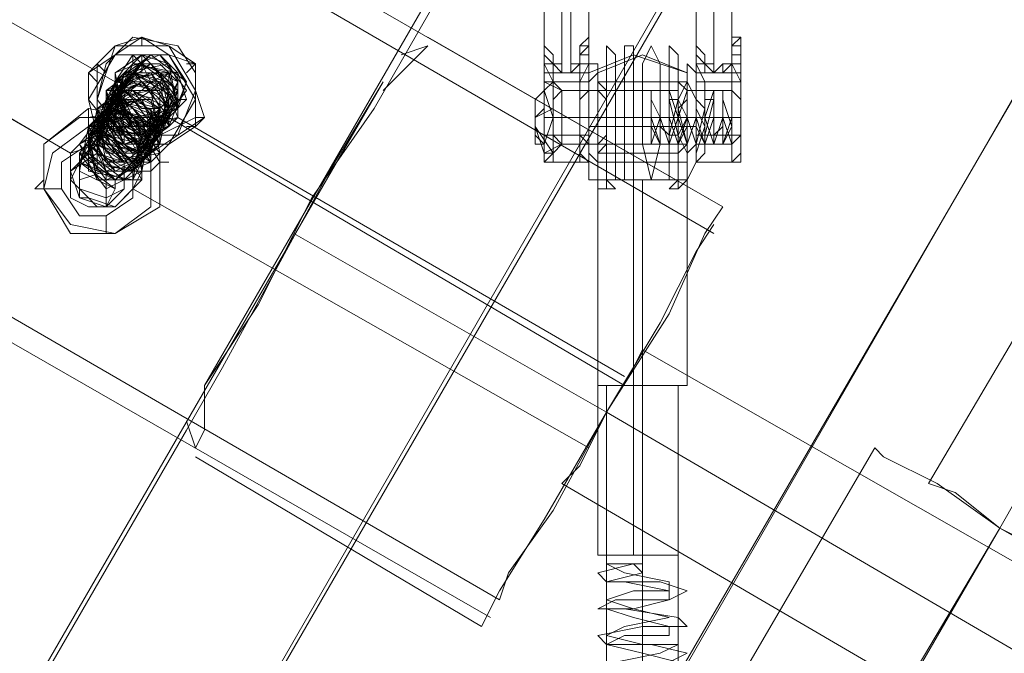
# Model space of a CAD drawing. Units: millimetres. Extents: x 5251 to 16192, y -3801 to 7185.
# Drawn here: x 8588 to 8711, y 186 to 265 of the extents above; entities that cross this region are included whole.
import ezdxf

# ---------------------------------------------------------------- set-up
doc = ezdxf.new("R2010")
doc.units = ezdxf.units.MM
doc.layers.add('robinia stolpe', color=32, linetype='Continuous', lineweight=9)
doc.layers.add('stål', color=253, linetype='Continuous', lineweight=9)

msp = doc.modelspace()

# ---------------------------------------------------------------- linework, layer by layer
at = {"layer": 'robinia stolpe', "flags": 128}
for points in [[(8575.95, 80.02), (8566.97, 89), (8559.11, 97.98), (8553.49, 104.72), (8551.25, 110.34), (8550.13, 113.7), (8525.43, 69.92), (8525.43, 19.39), (8551.25, -24.4), (8595.04, -49.1), (8645.56, -50.22), (8689.35, -25.52), (8715.17, 18.27), (8714.05, 68.79), (8688.22, 112.58), (8644.44, 138.4), (8593.91, 138.4), (8833.06, 553.82), (8884.71, 553.82)], [(8790.4, 529.12), (8764.57, 485.34), (8610.75, 219.24), (8617.49, 229.35), (8624.23, 242.82), (8632.09, 254.05), (8636.58, 261.91), (8790.4, 529.12), (8833.06, 553.82)], [(8928.49, 528), (8884.71, 553.82), (8763.45, 343.87), (8757.84, 342.75), (8756.71, 340.5), (8761.2, 339.38), (8644.44, 138.4)], [(8764.57, 485.34), (8765.7, 434.81), (8525.43, 19.39)], [(8765.7, 434.81), (8790.4, 391.02), (8551.25, -24.4)], [(8717.42, 197.91), (8710.68, 201.28), (8705.07, 205.77), (8701.7, 206.89), (8753.34, 294.47), (8755.59, 293.34), (8761.2, 289.98), (8767.94, 285.48), (8770.19, 284.36)], [(8701.7, 206.89), (8705.07, 205.77), (8710.68, 201.28), (8717.42, 197.91), (8719.66, 196.79), (8770.19, 284.36), (8767.94, 285.48), (8761.2, 289.98), (8755.59, 293.34)], [(8638.82, 263.03), (8675.87, 241.7)], [(8633.21, 256.29), (8637.7, 260.78), (8638.82, 261.91), (8635.46, 260.78)], [(8593.91, 138.4), (8550.13, 113.7), (8633.21, 257.42), (8626.47, 246.19), (8619.74, 233.84), (8613, 221.49), (8608.51, 213.63), (8525.43, 69.92), (8526.55, 67.67), (8531.04, 65.42), (8538.9, 62.06), (8549, 58.69), (8560.23, 55.32)], [(8742.12, 156.37), (8744.36, 159.74), (8747.73, 165.35), (8751.1, 172.09), (8752.22, 174.33), (8665.77, 223.73)], [(8665.77, 220.37), (8665.77, 133.91), (8665.77, 219.24)], [(8608.51, 214.75), (8609.63, 211.38), (8610.75, 213.63), (8610.75, 219.24)], [(8670.26, 219.24), (8670.26, 133.91), (8665.77, 131.67), (8665.77, 133.91), (8665.77, 131.67), (8661.28, 133.91), (8661.28, 219.24)], [(8725.28, 193.42), (8718.54, 196.79), (8710.68, 201.28), (8702.82, 206.89), (8696.08, 210.26), (8694.96, 211.38), (8671.38, 170.96)], [(8694.96, 211.38), (8696.08, 210.26), (8702.82, 206.89), (8710.68, 201.28), (8718.54, 196.79), (8725.28, 193.42), (8727.52, 192.3), (8703.94, 153)], [(8609.63, 210.26), (8645.56, 188.93)], [(8751.1, 172.09), (8747.73, 165.35), (8744.36, 159.74), (8742.12, 156.37), (8655.67, 206.89)], [(8685.98, 158.61), (8710.68, 201.28), (8689.35, 165.35)]]:
    msp.add_lwpolyline(points, dxfattribs=at)
for points in [[(8710.68, 201.28), (8761.2, 289.98)], [(8645.56, 188.93), (8647.81, 193.42), (8653.42, 202.4), (8661.28, 215.87), (8669.14, 228.22), (8673.63, 238.33), (8675.87, 241.7), (8673.63, 238.33), (8669.14, 228.22), (8661.28, 215.87), (8653.42, 202.4), (8647.81, 193.42), (8645.56, 188.93)], [(8661.28, 215.87), (8621.98, 238.33)], [(8665.77, 223.73), (8664.65, 221.49), (8661.28, 215.87), (8657.91, 209.14), (8655.67, 206.89), (8657.91, 209.14), (8661.28, 215.87), (8664.65, 221.49), (8665.77, 223.73)], [(8661.28, 219.24), (8662.4, 219.24), (8665.77, 219.24), (8669.14, 219.24), (8670.26, 219.24), (8669.14, 219.24), (8665.77, 219.24), (8662.4, 219.24), (8661.28, 219.24)], [(8661.28, 215.87), (8747.73, 165.35)]]:
    msp.add_lwpolyline(points, close=True, dxfattribs=at)
at = {"layer": 'stål', "flags": 128}
for points in [[(8647.81, 193.42), (8653.42, 202.4), (8661.28, 215.87), (8669.14, 228.22), (8673.63, 238.33), (8675.87, 241.7), (8464.8, 362.95), (8421.01, 383.16), (8374.98, 395.51), (8326.7, 398.88), (8279.54, 393.27), (8234.63, 378.67), (8191.97, 357.34), (8154.92, 327.03), (8124.6, 291.1), (7992.12, 105.84)], [(8674.75, 238.33), (8463.67, 360.71), (8419.89, 380.92), (8374.98, 392.15), (8327.82, 395.51), (8280.66, 389.9), (8235.75, 376.43), (8194.21, 353.97), (8157.16, 324.78), (8126.85, 289.98), (7994.36, 103.6), (7966.29, 64.3), (7938.22, 25.01), (7910.16, -13.17), (7883.21, -52.46), (7855.14, -90.64), (7828.19, -128.81), (7801.25, -166.99), (7774.3, -205.16), (7747.36, -242.21), (7720.41, -279.26)], [(8647.81, 192.3), (8436.73, 314.68), (8403.05, 330.39), (8365.99, 339.38), (8328.94, 341.62), (8291.89, 337.13), (8257.09, 327.03), (8224.53, 309.06), (8195.34, 286.61), (8170.63, 258.54), (8038.15, 72.16), (8010.08, 32.86), (7983.13, -6.43), (7955.07, -44.61), (7927, -83.9), (7900.05, -122.08), (7873.1, -160.25), (7845.04, -198.42), (7818.09, -235.47), (7791.14, -273.65)], [(8646.68, 190.05), (8435.61, 311.31), (8401.92, 327.03), (8365.99, 336.01), (8328.94, 339.38), (8293.02, 334.89), (8258.21, 323.66), (8225.65, 306.82), (8197.58, 284.36), (8172.88, 256.29), (8040.4, 69.92), (8013.45, 31.74), (7985.38, -7.55), (7957.31, -46.85), (7930.37, -85.02), (7902.3, -123.2), (7875.35, -162.49), (7848.4, -199.55), (7820.34, -237.72), (7794.51, -274.77)], [(8677, 261.91), (8677, 263.03), (8677, 270.89), (8673.63, 278.75), (8665.77, 283.24), (8656.79, 278.75), (8653.42, 270.89), (8653.42, 263.03), (8653.42, 261.91), (8653.42, 260.78), (8653.42, 259.66), (8653.42, 257.42), (8655.67, 256.29), (8659.03, 256.29)], [(8656.79, 258.54), (8656.79, 270.89), (8659.03, 277.63), (8665.77, 279.87), (8672.51, 277.63), (8674.75, 270.89), (8672.51, 277.63), (8665.77, 279.87), (8659.03, 277.63), (8655.67, 270.89), (8655.67, 258.54)], [(8654.54, 257.42), (8654.54, 259.66), (8653.42, 259.66), (8654.54, 259.66), (8654.54, 258.54), (8655.67, 258.54), (8656.79, 258.54), (8657.91, 259.66), (8657.91, 260.78), (8657.91, 261.91), (8659.03, 261.91), (8659.03, 263.03), (8659.03, 270.89), (8660.16, 275.38), (8665.77, 277.63), (8670.26, 275.38), (8672.51, 270.89), (8672.51, 263.03), (8672.51, 261.91), (8672.51, 260.78), (8672.51, 259.66)], [(8597.28, 257.42), (8596.16, 258.54), (8599.53, 260.78), (8602.9, 263.03), (8599.53, 261.91), (8597.28, 259.66), (8598.4, 258.54)], [(8659.03, 261.91), (8659.03, 260.78), (8659.03, 259.66), (8659.03, 257.42), (8654.54, 257.42), (8654.54, 254.05), (8654.54, 251.8), (8654.54, 248.43), (8654.54, 247.31), (8653.42, 247.31), (8653.42, 248.43), (8653.42, 251.8), (8653.42, 254.05), (8653.42, 257.42), (8653.42, 254.05), (8653.42, 251.8), (8653.42, 248.43), (8653.42, 247.31), (8654.54, 248.43), (8654.54, 251.8), (8654.54, 254.05), (8654.54, 257.42), (8653.42, 259.66), (8653.42, 260.78), (8653.42, 261.91), (8653.42, 263.03)], [(8659.03, 263.03), (8659.03, 261.91)], [(8677, 260.78), (8677, 261.91), (8677, 260.78), (8677, 259.66), (8675.87, 258.54), (8674.75, 258.54), (8673.63, 259.66), (8672.51, 259.66), (8673.63, 257.42), (8672.51, 257.42), (8672.51, 259.66), (8673.63, 259.66), (8673.63, 258.54), (8674.75, 258.54), (8675.87, 258.54), (8675.87, 259.66), (8677, 259.66), (8677, 257.42), (8677, 254.05), (8677, 251.8), (8677, 248.43), (8677, 247.31), (8678.12, 247.31), (8678.12, 248.43), (8678.12, 251.8), (8678.12, 254.05), (8678.12, 257.42), (8673.63, 257.42), (8673.63, 254.05), (8673.63, 251.8), (8673.63, 248.43), (8672.51, 247.31), (8672.51, 248.43), (8672.51, 251.8), (8672.51, 254.05), (8672.51, 257.42), (8677, 257.42), (8677, 254.05), (8677, 251.8), (8677, 248.43), (8677, 247.31), (8678.12, 248.43), (8678.12, 251.8), (8678.12, 254.05), (8678.12, 257.42), (8677, 259.66), (8678.12, 259.66), (8678.12, 260.78), (8677, 260.78), (8677, 259.66), (8677, 260.78), (8677, 261.91), (8678.12, 261.91), (8678.12, 263.03), (8677, 261.91), (8677, 263.03), (8677, 261.91), (8677, 263.03), (8678.12, 263.03), (8677, 261.91), (8677, 260.78), (8677, 259.66), (8675.87, 259.66), (8675.87, 258.54), (8674.75, 258.54), (8674.75, 259.66), (8673.63, 259.66), (8673.63, 260.78), (8672.51, 261.91), (8672.51, 263.03), (8672.51, 261.91), (8672.51, 260.78), (8673.63, 259.66), (8674.75, 258.54), (8675.87, 259.66), (8677, 259.66), (8677, 260.78), (8677, 261.91), (8677, 263.03), (8677, 261.91), (8678.12, 263.03)], [(8672.51, 263.03), (8672.51, 261.91)], [(8599.53, 261.91), (8600.65, 261.91)], [(8653.42, 261.91), (8653.42, 260.78), (8654.54, 259.66), (8655.67, 258.54), (8656.79, 258.54), (8657.91, 259.66), (8659.03, 259.66), (8659.03, 260.78), (8659.03, 261.91)], [(8659.03, 257.42), (8659.03, 254.05), (8659.03, 251.8), (8659.03, 248.43), (8659.03, 247.31), (8657.91, 247.31), (8657.91, 248.43), (8657.91, 251.8), (8657.91, 254.05), (8657.91, 257.42), (8653.42, 257.42), (8653.42, 259.66), (8653.42, 260.78), (8653.42, 261.91)], [(8657.91, 260.78), (8659.03, 260.78), (8659.03, 261.91)], [(8661.28, 243.94), (8661.28, 245.07), (8661.28, 248.43), (8661.28, 252.92), (8661.28, 257.42), (8661.28, 260.78), (8661.28, 261.91), (8662.4, 260.78), (8662.4, 257.42), (8662.4, 252.92), (8662.4, 248.43), (8662.4, 245.07)], [(8663.52, 245.07), (8663.52, 249.56), (8663.52, 255.17), (8663.52, 259.66), (8663.52, 261.91), (8664.65, 261.91), (8664.65, 259.66), (8664.65, 255.17), (8664.65, 249.56), (8664.65, 245.07), (8664.65, 219.24), (8664.65, 197.91)], [(8669.14, 245.07), (8669.14, 248.43), (8669.14, 252.92), (8669.14, 257.42), (8669.14, 260.78), (8669.14, 261.91), (8670.26, 260.78), (8670.26, 257.42), (8670.26, 252.92), (8670.26, 248.43), (8670.26, 245.07), (8670.26, 243.94), (8670.26, 245.07)], [(8672.51, 260.78), (8672.51, 261.91)], [(8672.51, 261.91), (8672.51, 260.78)], [(8672.51, 259.66), (8672.51, 260.78), (8672.51, 261.91)], [(8678.12, 261.91), (8678.12, 260.78)], [(8606.26, 247.31), (8605.14, 247.31), (8604.02, 246.19), (8601.77, 246.19), (8602.9, 248.43), (8602.9, 249.56), (8604.02, 249.56), (8604.02, 250.68), (8604.02, 251.8), (8605.14, 251.8), (8608.51, 256.29), (8605.14, 260.78), (8599.53, 258.54), (8600.65, 252.92), (8606.26, 251.8), (8608.51, 257.42), (8604.02, 260.78), (8599.53, 257.42), (8601.77, 251.8), (8607.39, 252.92), (8607.39, 258.54), (8601.77, 259.66), (8599.53, 255.17), (8602.9, 251.8), (8607.39, 254.05), (8606.26, 259.66), (8600.65, 258.54), (8599.53, 254.05), (8604.02, 250.68), (8607.39, 255.17), (8604.02, 259.66), (8599.53, 257.42), (8599.53, 251.8), (8605.14, 251.8), (8607.39, 256.29), (8602.9, 259.66), (8598.4, 256.29), (8600.65, 250.68), (8606.26, 251.8), (8606.26, 257.42), (8601.77, 258.54), (8598.4, 254.05), (8602.9, 250.68), (8607.39, 252.92), (8605.14, 258.54), (8599.53, 257.42), (8598.4, 252.92), (8604.02, 250.68), (8607.39, 254.05), (8604.02, 258.54), (8598.4, 256.29), (8599.53, 250.68), (8605.14, 250.68), (8607.39, 255.17), (8601.77, 258.54), (8598.4, 255.17), (8600.65, 249.56), (8606.26, 251.8), (8606.26, 256.29), (8600.65, 257.42), (8598.4, 252.92), (8601.77, 249.56), (8606.26, 251.8), (8605.14, 257.42), (8599.53, 257.42), (8598.4, 251.8), (8604.02, 249.56), (8606.26, 254.05), (8602.9, 257.42), (8598.4, 255.17), (8599.53, 249.56), (8605.14, 249.56), (8606.26, 255.17), (8601.77, 257.42), (8597.28, 254.05), (8600.65, 248.43), (8605.14, 250.68), (8605.14, 256.29), (8599.53, 257.42), (8597.28, 251.8), (8601.77, 248.43), (8606.26, 251.8), (8604.02, 256.29), (8598.4, 256.29), (8598.4, 250.68), (8602.9, 248.43), (8606.26, 252.92), (8602.9, 257.42), (8597.28, 254.05), (8598.4, 248.43), (8604.02, 248.43), (8605.14, 254.05), (8600.65, 256.29), (8597.28, 252.92), (8599.53, 248.43), (8605.14, 249.56), (8605.14, 255.17), (8599.53, 256.29), (8597.28, 250.68), (8601.77, 247.31), (8605.14, 250.68), (8602.9, 255.17), (8598.4, 255.17), (8597.28, 249.56), (8602.9, 247.31), (8605.14, 251.8), (8601.77, 256.29), (8597.28, 252.92), (8598.4, 248.43), (8604.02, 248.43), (8605.14, 252.92), (8599.53, 255.17), (8596.16, 251.8), (8599.53, 247.31), (8605.14, 248.43), (8604.02, 254.05), (8598.4, 255.17), (8596.16, 249.56), (8600.65, 246.19), (8605.14, 249.56), (8602.9, 255.17), (8597.28, 254.05), (8597.28, 248.43), (8601.77, 246.19), (8605.14, 250.68), (8600.65, 255.17), (8596.16, 251.8), (8598.4, 247.31), (8604.02, 247.31), (8604.02, 252.92), (8599.53, 255.17), (8596.16, 250.68), (8599.53, 246.19), (8604.02, 248.43), (8602.9, 252.92), (8597.28, 254.05), (8596.16, 248.43), (8600.65, 245.07), (8605.14, 249.56), (8601.77, 254.05), (8596.16, 252.92), (8596.16, 247.31), (8601.77, 246.19), (8604.02, 250.68), (8600.65, 254.05), (8596.16, 250.68), (8597.28, 246.19), (8602.9, 246.19), (8604.02, 251.8), (8598.4, 254.05), (8595.04, 249.56), (8598.4, 245.07), (8604.02, 247.31), (8602.9, 252.92), (8597.28, 252.92), (8595.04, 247.31), (8600.65, 245.07), (8604.02, 248.43), (8600.65, 252.92), (8596.16, 251.8), (8596.16, 246.19), (8601.77, 245.07), (8604.02, 249.56), (8599.53, 252.92), (8595.04, 249.56), (8597.28, 245.07), (8602.9, 245.07), (8602.9, 250.68), (8598.4, 252.92), (8595.04, 248.43), (8598.4, 243.94), (8602.9, 246.19), (8601.77, 251.8), (8596.16, 251.8), (8595.04, 246.19), (8599.53, 243.94), (8595.04, 247.31), (8597.28, 251.8), (8602.9, 250.68), (8601.77, 245.07), (8597.28, 245.07), (8596.16, 249.56), (8600.65, 251.8), (8602.9, 248.43), (8599.53, 245.07), (8595.04, 247.31), (8598.4, 251.8), (8602.9, 250.68), (8601.77, 246.19), (8597.28, 246.19), (8596.16, 250.68), (8600.65, 252.92), (8604.02, 248.43), (8599.53, 245.07), (8596.16, 248.43), (8598.4, 252.92), (8602.9, 250.68), (8601.77, 246.19), (8597.28, 246.19), (8597.28, 251.8), (8601.77, 252.92), (8604.02, 248.43), (8599.53, 246.19), (8596.16, 249.56), (8599.53, 254.05), (8604.02, 250.68), (8601.77, 246.19), (8597.28, 247.31), (8597.28, 252.92), (8602.9, 252.92), (8604.02, 248.43), (8598.4, 246.19), (8596.16, 250.68), (8600.65, 254.05), (8604.02, 250.68), (8601.77, 246.19), (8597.28, 248.43), (8598.4, 252.92), (8602.9, 252.92), (8604.02, 248.43), (8598.4, 247.31), (8596.16, 251.8), (8600.65, 254.05), (8604.02, 250.68), (8601.77, 247.31), (8597.28, 249.56), (8598.4, 254.05), (8604.02, 252.92), (8604.02, 248.43), (8598.4, 247.31), (8597.28, 252.92), (8601.77, 255.17), (8605.14, 250.68), (8600.65, 247.31), (8597.28, 250.68), (8599.53, 255.17), (8604.02, 252.92), (8604.02, 248.43), (8598.4, 248.43), (8597.28, 252.92), (8602.9, 255.17), (8605.14, 250.68), (8600.65, 247.31), (8597.28, 251.8), (8599.53, 255.17), (8605.14, 252.92), (8604.02, 248.43), (8598.4, 249.56), (8598.4, 254.05), (8602.9, 255.17), (8605.14, 250.68), (8600.65, 248.43), (8597.28, 251.8), (8600.65, 256.29), (8605.14, 252.92), (8602.9, 248.43), (8598.4, 249.56), (8598.4, 255.17), (8604.02, 255.17), (8605.14, 250.68), (8600.65, 248.43), (8597.28, 252.92), (8601.77, 256.29), (8605.14, 254.05), (8602.9, 249.56), (8598.4, 250.68), (8599.53, 256.29), (8604.02, 256.29), (8605.14, 250.68), (8600.65, 249.56), (8598.4, 254.05), (8602.9, 257.42), (8606.26, 254.05), (8602.9, 249.56), (8598.4, 251.8), (8599.53, 256.29), (8605.14, 256.29), (8605.14, 250.68), (8600.65, 250.68), (8598.4, 255.17), (8602.9, 257.42), (8606.26, 254.05), (8602.9, 249.56), (8598.4, 252.92), (8600.65, 257.42), (8606.26, 256.29), (8605.14, 250.68), (8600.65, 250.68), (8599.53, 256.29), (8604.02, 257.42), (8606.26, 254.05), (8602.9, 250.68), (8598.4, 254.05), (8601.77, 258.54), (8606.26, 256.29), (8605.14, 251.8), (8599.53, 251.8), (8599.53, 256.29), (8604.02, 258.54), (8606.26, 254.05), (8602.9, 250.68), (8599.53, 255.17), (8601.77, 258.54), (8606.26, 256.29), (8605.14, 251.8), (8599.53, 252.92), (8600.65, 257.42), (8605.14, 258.54), (8607.39, 254.05), (8601.77, 251.8), (8599.53, 255.17), (8602.9, 259.66), (8607.39, 256.29), (8605.14, 251.8), (8599.53, 252.92), (8600.65, 258.54), (8606.26, 258.54), (8607.39, 254.05), (8601.77, 251.8), (8599.53, 256.29), (8604.02, 259.66), (8607.39, 256.29), (8605.14, 251.8), (8599.53, 254.05), (8601.77, 259.66), (8606.26, 258.54), (8607.39, 254.05), (8601.77, 252.92), (8599.53, 257.42), (8604.02, 259.66), (8607.39, 256.29), (8604.02, 252.92), (8607.39, 256.29), (8604.02, 259.66), (8599.53, 257.42), (8601.77, 252.92), (8607.39, 254.05), (8606.26, 258.54), (8601.77, 259.66), (8599.53, 254.05), (8605.14, 251.8), (8607.39, 256.29), (8604.02, 259.66), (8599.53, 256.29), (8601.77, 251.8), (8607.39, 254.05), (8606.26, 258.54), (8600.65, 258.54), (8599.53, 252.92), (8605.14, 251.8), (8607.39, 256.29), (8602.9, 259.66), (8599.53, 255.17), (8601.77, 251.8), (8607.39, 254.05), (8605.14, 258.54), (8600.65, 257.42), (8599.53, 252.92), (8605.14, 251.8), (8606.26, 256.29), (8601.77, 258.54), (8599.53, 255.17), (8602.9, 250.68), (8606.26, 254.05), (8605.14, 258.54), (8599.53, 257.42), (8600.65, 251.8), (8605.14, 251.8), (8606.26, 256.29), (8601.77, 258.54), (8598.4, 254.05), (8602.9, 250.68), (8606.26, 254.05), (8604.02, 257.42), (8599.53, 256.29), (8600.65, 250.68), (8605.14, 250.68), (8606.26, 256.29), (8600.65, 257.42), (8598.4, 252.92), (8602.9, 249.56), (8606.26, 254.05), (8602.9, 257.42), (8598.4, 255.17), (8600.65, 250.68), (8605.14, 250.68), (8605.14, 256.29), (8599.53, 256.29), (8598.4, 251.8), (8602.9, 249.56), (8606.26, 254.05), (8602.9, 257.42), (8598.4, 254.05), (8600.65, 249.56), (8605.14, 250.68), (8605.14, 256.29), (8599.53, 256.29), (8598.4, 250.68), (8602.9, 249.56), (8606.26, 254.05), (8601.77, 256.29), (8597.28, 252.92), (8600.65, 248.43), (8605.14, 250.68), (8604.02, 256.29), (8598.4, 255.17), (8598.4, 249.56), (8602.9, 248.43), (8605.14, 254.05), (8600.65, 256.29), (8597.28, 251.8), (8600.65, 248.43), (8605.14, 250.68), (8602.9, 255.17), (8598.4, 254.05), (8598.4, 249.56), (8604.02, 248.43), (8605.14, 254.05), (8600.65, 255.17), (8597.28, 251.8), (8600.65, 247.31), (8605.14, 250.68), (8602.9, 255.17), (8597.28, 254.05), (8598.4, 248.43), (8604.02, 248.43), (8604.02, 252.92), (8599.53, 255.17), (8597.28, 250.68), (8601.77, 247.31), (8605.14, 250.68), (8601.77, 255.17), (8597.28, 252.92), (8598.4, 247.31), (8604.02, 248.43), (8604.02, 252.92), (8598.4, 254.05), (8597.28, 249.56), (8601.77, 247.31), (8605.14, 250.68), (8600.65, 254.05), (8596.16, 251.8), (8598.4, 247.31), (8604.02, 248.43), (8602.9, 252.92), (8598.4, 254.05), (8597.28, 248.43), (8601.77, 246.19), (8604.02, 250.68), (8600.65, 254.05), (8596.16, 250.68), (8599.53, 246.19), (8604.02, 248.43), (8602.9, 252.92), (8597.28, 252.92), (8597.28, 247.31), (8601.77, 246.19), (8604.02, 250.68), (8599.53, 254.05), (8596.16, 249.56), (8599.53, 246.19), (8604.02, 248.43), (8601.77, 252.92), (8597.28, 251.8), (8597.28, 247.31), (8601.77, 246.19), (8602.9, 250.68), (8598.4, 252.92), (8596.16, 248.43), (8599.53, 245.07), (8604.02, 248.43), (8600.65, 252.92), (8596.16, 250.68), (8597.28, 246.19), (8601.77, 246.19), (8602.9, 250.68), (8598.4, 252.92), (8595.04, 248.43), (8599.53, 245.07), (8602.9, 248.43), (8600.65, 251.8), (8596.16, 250.68), (8597.28, 245.07), (8601.77, 245.07), (8602.9, 250.68), (8597.28, 251.8), (8595.04, 247.31), (8599.53, 243.94), (8598.4, 241.7), (8598.4, 242.82), (8600.65, 243.94), (8600.65, 247.31), (8597.28, 249.56), (8595.04, 247.31), (8595.04, 243.94), (8598.4, 242.82), (8598.4, 246.19), (8595.04, 245.07)], [(8601.77, 259.66), (8601.77, 260.78), (8599.53, 257.42), (8600.65, 254.05), (8602.9, 251.8), (8606.26, 252.92)], [(8599.53, 257.42), (8600.65, 258.54), (8602.9, 259.66), (8604.02, 260.78), (8605.14, 260.78)], [(8601.77, 257.42), (8601.77, 258.54), (8602.9, 258.54), (8602.9, 259.66), (8602.9, 260.78), (8604.02, 259.66)], [(8657.91, 257.42), (8657.91, 259.66), (8659.03, 259.66), (8659.03, 260.78)], [(8659.03, 258.54), (8664.65, 260.78), (8671.38, 258.54), (8671.38, 257.42), (8660.16, 257.42), (8660.16, 258.54), (8665.77, 260.78), (8671.38, 258.54)], [(8609.63, 259.66), (8608.51, 258.54)], [(8677, 257.42), (8677, 259.66)], [(8678.12, 259.66), (8678.12, 257.42)], [(8606.26, 257.42), (8606.26, 258.54), (8604.02, 256.29), (8601.77, 258.54), (8601.77, 257.42), (8600.65, 258.54)], [(8607.39, 258.54), (8606.26, 258.54), (8604.02, 257.42), (8602.9, 256.29), (8600.65, 255.17), (8600.65, 254.05), (8604.02, 256.29), (8605.14, 254.05), (8605.14, 252.92), (8605.14, 251.8)], [(8607.39, 256.29), (8607.39, 257.42)], [(8653.42, 248.43), (8653.42, 249.56), (8652.3, 249.56), (8652.3, 251.8), (8652.3, 252.92), (8652.3, 254.05), (8652.3, 255.17), (8653.42, 256.29), (8653.42, 257.42), (8654.54, 257.42)], [(8668.02, 249.56), (8666.89, 249.56), (8655.67, 249.56), (8654.54, 248.43), (8652.3, 251.8), (8653.42, 248.43), (8653.42, 249.56), (8652.3, 249.56), (8652.3, 251.8), (8652.3, 252.92), (8652.3, 254.05), (8652.3, 255.17), (8653.42, 256.29), (8653.42, 257.42), (8654.54, 257.42), (8655.67, 256.29), (8666.89, 256.29), (8668.02, 256.29), (8669.14, 256.29)], [(8659.03, 258.54), (8654.54, 258.54), (8653.42, 258.54), (8657.91, 258.54)], [(8660.16, 257.42), (8670.26, 257.42)], [(8678.12, 258.54), (8672.51, 258.54), (8677, 258.54)], [(8597.28, 250.68), (8597.28, 251.8), (8598.4, 251.8), (8598.4, 252.92), (8599.53, 252.92), (8599.53, 254.05), (8599.53, 255.17), (8600.65, 255.17), (8600.65, 256.29)], [(8598.4, 254.05), (8599.53, 254.05), (8599.53, 255.17), (8599.53, 256.29), (8600.65, 256.29), (8601.77, 256.29)], [(8660.16, 256.29), (8670.26, 256.29)], [(8674.75, 256.29), (8675.87, 256.29), (8677, 256.29), (8677, 252.92), (8677, 249.56), (8675.87, 252.92), (8675.87, 255.17), (8677, 251.8), (8675.87, 249.56), (8675.87, 254.05), (8675.87, 255.17), (8675.87, 251.8), (8674.75, 250.68), (8674.75, 254.05), (8674.75, 255.17), (8674.75, 250.68), (8674.75, 255.17), (8674.75, 250.68), (8673.63, 250.68), (8673.63, 255.17), (8673.63, 254.05), (8673.63, 249.56), (8672.51, 251.8), (8672.51, 255.17), (8673.63, 254.05), (8672.51, 249.56), (8672.51, 251.8), (8672.51, 256.29), (8672.51, 252.92), (8672.51, 249.56), (8671.38, 252.92), (8671.38, 255.17), (8671.38, 251.8), (8671.38, 249.56), (8671.38, 254.05), (8671.38, 255.17), (8671.38, 251.8), (8670.26, 249.56), (8670.26, 254.05), (8670.26, 255.17), (8670.26, 250.68), (8669.14, 255.17), (8670.26, 255.17), (8669.14, 250.68), (8669.14, 255.17), (8669.14, 254.05), (8669.14, 250.68), (8668.02, 251.8), (8668.02, 255.17), (8668.02, 254.05), (8668.02, 249.56), (8668.02, 251.8), (8668.02, 255.17), (8668.02, 252.92), (8668.02, 249.56), (8666.89, 252.92), (8666.89, 256.29)], [(8671.38, 256.29), (8672.51, 256.29)], [(8677, 256.29), (8672.51, 256.29)], [(8602.9, 251.8), (8604.02, 252.92), (8606.26, 254.05), (8607.39, 255.17), (8608.51, 255.17)], [(8605.14, 251.8), (8605.14, 252.92), (8606.26, 252.92), (8606.26, 254.05), (8606.26, 255.17)], [(8596.16, 254.05), (8596.16, 252.92), (8596.16, 251.8), (8596.16, 249.56), (8596.16, 250.68)], [(8600.65, 254.05), (8600.65, 252.92), (8599.53, 252.92)], [(8604.02, 251.8), (8604.02, 252.92), (8604.02, 254.05)], [(8654.54, 254.05), (8652.3, 252.92), (8653.42, 254.05)], [(8598.4, 252.92), (8597.28, 251.8)], [(8608.51, 251.8), (8609.63, 251.8), (8606.26, 249.56), (8604.02, 247.31), (8604.02, 248.43), (8607.39, 250.68), (8610.75, 252.92), (8609.63, 252.92)], [(8606.26, 251.8), (8606.26, 252.92), (8663.52, 219.24)], [(8663.52, 220.37), (8607.39, 252.92)], [(8653.42, 252.92), (8654.54, 252.92)], [(8653.42, 252.92), (8654.54, 252.92), (8655.67, 252.92), (8668.02, 252.92)], [(8657.91, 252.92), (8654.54, 252.92), (8655.67, 252.92), (8659.03, 252.92)], [(8654.54, 252.92), (8666.89, 252.92)], [(8660.16, 252.92), (8659.03, 252.92)], [(8669.14, 252.92), (8670.26, 252.92), (8671.38, 252.92)], [(8671.38, 252.92), (8672.51, 252.92)], [(8677, 252.92), (8672.51, 252.92), (8678.12, 252.92)], [(8672.51, 252.92), (8673.63, 252.92), (8674.75, 252.92)], [(8675.87, 252.92), (8677, 252.92)], [(8598.4, 251.8), (8597.28, 249.56), (8598.4, 246.19), (8600.65, 246.19), (8601.77, 247.31), (8601.77, 248.43), (8602.9, 248.43), (8602.9, 249.56)], [(8600.65, 249.56), (8600.65, 250.68), (8600.65, 251.8)], [(8659.03, 251.8), (8662.4, 251.8), (8666.89, 251.8), (8671.38, 251.8)], [(8660.16, 251.8), (8664.65, 251.8), (8669.14, 251.8), (8672.51, 251.8)], [(8657.91, 250.68), (8653.42, 250.68)], [(8659.03, 250.68), (8654.54, 250.68)], [(8677, 250.68), (8672.51, 250.68), (8673.63, 250.68), (8678.12, 250.68)], [(8593.91, 248.43), (8595.04, 249.56)], [(8597.28, 249.56), (8597.28, 248.43)], [(8604.02, 249.56), (8604.02, 248.43)], [(8653.42, 248.43), (8655.67, 249.56), (8659.03, 249.56)], [(8660.16, 249.56), (8670.26, 249.56)], [(8669.14, 249.56), (8670.26, 249.56), (8671.38, 249.56)], [(8677, 249.56), (8672.51, 249.56)], [(8672.51, 249.56), (8673.63, 249.56), (8674.75, 249.56)], [(8593.91, 245.07), (8595.04, 247.31), (8595.04, 248.43), (8596.16, 248.43)], [(8660.16, 248.43), (8670.26, 248.43)], [(8595.04, 247.31), (8593.91, 246.19)], [(8659.03, 247.31), (8657.91, 247.31), (8653.42, 247.31)], [(8671.38, 247.31), (8660.16, 247.31)], [(8677, 247.31), (8672.51, 247.31)], [(8592.79, 243.94), (8590.55, 243.94), (8589.42, 243.94), (8590.55, 245.07)], [(8599.53, 243.94), (8599.53, 245.07), (8600.65, 245.07)], [(8662.4, 219.24), (8665.77, 219.24), (8669.14, 219.24), (8670.26, 219.24), (8669.14, 219.24), (8665.77, 219.24), (8662.4, 219.24), (8660.16, 219.24), (8661.28, 219.24), (8665.77, 219.24), (8670.26, 219.24), (8671.38, 219.24), (8671.38, 245.07), (8670.26, 243.94)], [(8670.26, 197.91), (8669.14, 197.91), (8665.77, 197.91), (8662.4, 197.91), (8660.16, 197.91), (8660.16, 219.24), (8660.16, 245.07), (8660.16, 243.94)], [(8665.77, 245.07), (8665.77, 219.24), (8665.77, 197.91)], [(8670.26, 243.94), (8670.26, 245.07), (8671.38, 245.07), (8670.26, 245.07), (8669.14, 243.94)], [(8670.26, 245.07), (8671.38, 245.07), (8670.26, 243.94)], [(8595.04, 243.94), (8595.04, 242.82)], [(8661.28, 243.94), (8660.16, 243.94), (8662.4, 243.94)], [(8595.04, 242.82), (8596.16, 242.82)], [(8675.87, 241.7), (8673.63, 238.33), (8669.14, 228.22), (8661.28, 215.87), (8653.42, 202.4), (8647.81, 193.42), (8645.56, 188.93)], [(8598.4, 240.57), (8598.4, 238.33), (8599.53, 238.33)], [(8672.51, 236.08), (8668.02, 227.1), (8661.28, 215.87), (8654.54, 203.52), (8648.93, 195.66), (8647.81, 192.3), (8648.93, 195.66), (8654.54, 203.52), (8661.28, 215.87), (8668.02, 227.1), (8672.51, 236.08), (8674.75, 239.45)], [(8670.26, 194.54), (8670.26, 197.91), (8670.26, 219.24), (8665.77, 219.24), (8661.28, 219.24), (8660.16, 219.24)], [(8669.14, 184.44), (8671.38, 185.56), (8666.89, 186.68), (8661.28, 186.68), (8660.16, 187.81), (8665.77, 188.93), (8671.38, 188.93), (8670.26, 190.05), (8663.52, 191.17), (8660.16, 191.17), (8662.4, 192.3), (8669.14, 192.3), (8671.38, 193.42), (8668.02, 194.54), (8661.28, 194.54), (8660.16, 195.66), (8664.65, 196.79), (8665.77, 196.79)], [(8670.26, 197.91), (8669.14, 197.91), (8665.77, 197.91), (8662.4, 197.91), (8661.28, 197.91), (8661.28, 195.66)], [(8670.26, 184.44), (8665.77, 185.56), (8661.28, 186.68), (8663.52, 187.81), (8669.14, 187.81), (8669.14, 188.93), (8664.65, 190.05), (8661.28, 191.17), (8664.65, 191.17), (8669.14, 192.3), (8669.14, 193.42), (8663.52, 194.54), (8661.28, 194.54), (8665.77, 195.66), (8665.77, 197.91), (8665.77, 196.79), (8665.77, 195.66), (8665.77, 193.42), (8665.77, 191.17), (8665.77, 188.93)], [(8662.4, 184.44), (8668.02, 185.56), (8670.26, 186.68), (8665.77, 186.68), (8661.28, 187.81), (8663.52, 188.93), (8669.14, 190.05), (8664.65, 191.17), (8661.28, 192.3), (8664.65, 193.42), (8669.14, 193.42), (8669.14, 194.54), (8663.52, 195.66), (8661.28, 196.79), (8665.77, 196.79), (8665.77, 195.66), (8664.65, 196.79)], [(8661.28, 194.54), (8661.28, 192.3)], [(8670.26, 192.3), (8670.26, 190.05)], [(8661.28, 191.17), (8661.28, 187.81)], [(8665.77, 190.05), (8665.77, 186.68)], [(8670.26, 188.93), (8670.26, 186.68)], [(8665.77, 187.81), (8665.77, 185.56), (8665.77, 183.31), (8665.77, 181.07)], [(8661.28, 186.68), (8661.28, 184.44)]]:
    msp.add_lwpolyline(points, dxfattribs=at)
for points in [[(8447.96, 332.64), (8593.91, 248.43), (8447.96, 333.76), (8408.66, 351.73), (8368.24, 361.83), (8325.58, 364.08), (8284.03, 359.59), (8243.61, 347.24), (8206.56, 328.15), (8174, 301.2), (8145.93, 269.77), (8174, 301.2), (8206.56, 327.03), (8243.61, 347.24), (8284.03, 359.59), (8325.58, 364.08), (8368.24, 360.71), (8408.66, 350.6)], [(8452.45, 341.62), (8599.53, 257.42)], [(8674.75, 270.89), (8674.75, 258.54)], [(8598.4, 259.66), (8601.77, 263.03), (8607.39, 261.91), (8609.63, 258.54), (8609.63, 252.92), (8605.14, 250.68), (8600.65, 250.68), (8597.28, 255.17), (8598.4, 259.66)], [(8606.26, 260.78), (8609.63, 259.66), (8606.26, 261.91), (8602.9, 263.03)], [(8602.9, 263.03), (8602.9, 261.91)], [(8653.42, 261.91), (8653.42, 263.03)], [(8653.42, 263.03), (8653.42, 261.91)], [(8653.42, 263.03), (8653.42, 261.91), (8653.42, 263.03)], [(8659.03, 263.03), (8657.91, 261.91), (8657.91, 260.78), (8657.91, 259.66), (8656.79, 259.66), (8656.79, 258.54), (8655.67, 258.54), (8655.67, 259.66), (8654.54, 259.66), (8654.54, 260.78), (8653.42, 261.91), (8653.42, 263.03), (8653.42, 261.91), (8654.54, 260.78), (8654.54, 259.66), (8655.67, 259.66), (8655.67, 258.54), (8656.79, 258.54), (8656.79, 259.66), (8657.91, 259.66), (8657.91, 260.78), (8659.03, 261.91)], [(8659.03, 263.03), (8659.03, 261.91)], [(8659.03, 261.91), (8659.03, 263.03)], [(8659.03, 263.03), (8659.03, 261.91), (8659.03, 263.03)], [(8672.51, 263.03), (8672.51, 261.91)], [(8672.51, 263.03), (8672.51, 261.91)], [(8672.51, 263.03), (8672.51, 261.91), (8672.51, 263.03)], [(8597.28, 255.17), (8600.65, 250.68), (8607.39, 250.68), (8609.63, 256.29), (8606.26, 261.91), (8599.53, 261.91)], [(8666.89, 245.07), (8668.02, 249.56), (8668.02, 255.17), (8668.02, 259.66), (8666.89, 261.91), (8665.77, 259.66), (8665.77, 255.17), (8665.77, 249.56), (8666.89, 245.07)], [(8596.16, 255.17), (8600.65, 249.56), (8606.26, 249.56), (8609.63, 255.17), (8606.26, 260.78), (8599.53, 260.78), (8596.16, 255.17)], [(8600.65, 258.54), (8602.9, 260.78), (8606.26, 259.66), (8607.39, 257.42), (8607.39, 254.05), (8605.14, 252.92), (8601.77, 252.92), (8599.53, 255.17), (8600.65, 258.54)], [(8599.53, 258.54), (8602.9, 260.78), (8606.26, 260.78), (8608.51, 257.42), (8607.39, 254.05), (8605.14, 251.8), (8601.77, 252.92), (8599.53, 255.17), (8599.53, 258.54)], [(8599.53, 258.54), (8602.9, 260.78), (8606.26, 260.78), (8608.51, 257.42), (8607.39, 254.05), (8605.14, 251.8), (8601.77, 252.92), (8599.53, 255.17), (8599.53, 258.54)], [(8606.26, 252.92), (8608.51, 255.17), (8607.39, 258.54), (8605.14, 260.78), (8601.77, 260.78), (8602.9, 259.66), (8604.02, 257.42), (8606.26, 254.05)], [(8672.51, 260.78), (8672.51, 259.66)], [(8597.28, 251.8), (8597.28, 250.68), (8596.16, 255.17), (8596.16, 258.54), (8597.28, 259.66), (8597.28, 255.17)], [(8605.14, 258.54), (8604.02, 259.66), (8601.77, 259.66), (8600.65, 258.54), (8599.53, 257.42), (8598.4, 255.17), (8598.4, 254.05), (8599.53, 252.92), (8600.65, 250.68), (8602.9, 250.68), (8604.02, 250.68), (8606.26, 251.8), (8607.39, 252.92), (8607.39, 254.05), (8607.39, 256.29), (8606.26, 257.42), (8605.14, 258.54)], [(8601.77, 258.54), (8602.9, 259.66), (8605.14, 259.66), (8607.39, 257.42), (8606.26, 255.17), (8605.14, 254.05), (8602.9, 254.05), (8600.65, 256.29), (8601.77, 258.54)], [(8606.26, 254.05), (8607.39, 257.42), (8605.14, 258.54), (8602.9, 259.66), (8600.65, 257.42), (8600.65, 255.17), (8601.77, 252.92), (8605.14, 252.92), (8606.26, 254.05)], [(8609.63, 259.66), (8608.51, 259.66)], [(8609.63, 259.66), (8609.63, 255.17), (8609.63, 251.8), (8610.75, 252.92), (8609.63, 256.29), (8609.63, 259.66)], [(8659.03, 259.66), (8659.03, 257.42), (8659.03, 254.05), (8659.03, 251.8), (8659.03, 248.43), (8659.03, 247.31), (8657.91, 248.43), (8657.91, 251.8), (8657.91, 254.05), (8657.91, 257.42)], [(8660.16, 245.07), (8659.03, 245.07), (8659.03, 247.31), (8659.03, 250.68), (8659.03, 255.17), (8659.03, 258.54), (8659.03, 259.66), (8660.16, 259.66), (8660.16, 258.54), (8660.16, 255.17), (8660.16, 250.68), (8660.16, 247.31)], [(8671.38, 245.07), (8672.51, 247.31), (8672.51, 250.68), (8672.51, 255.17), (8672.51, 258.54), (8671.38, 259.66), (8671.38, 258.54), (8671.38, 255.17), (8671.38, 250.68), (8671.38, 247.31), (8671.38, 245.07)], [(8672.51, 257.42), (8672.51, 259.66)], [(8605.14, 258.54), (8606.26, 257.42), (8607.39, 256.29), (8607.39, 254.05), (8606.26, 252.92), (8605.14, 250.68), (8604.02, 250.68), (8601.77, 250.68), (8600.65, 250.68), (8599.53, 251.8), (8598.4, 254.05), (8598.4, 255.17), (8599.53, 257.42), (8600.65, 258.54), (8601.77, 258.54), (8602.9, 258.54), (8605.14, 258.54)], [(8606.26, 252.92), (8606.26, 256.29), (8605.14, 257.42), (8601.77, 258.54), (8600.65, 256.29), (8599.53, 254.05), (8601.77, 251.8), (8604.02, 251.8), (8606.26, 252.92)], [(8599.53, 257.42), (8601.77, 258.54), (8605.14, 258.54), (8607.39, 256.29), (8606.26, 252.92), (8604.02, 251.8), (8600.65, 251.8), (8599.53, 254.05), (8599.53, 257.42)], [(8653.42, 257.42), (8653.42, 256.29), (8653.42, 252.92), (8653.42, 249.56), (8653.42, 248.43), (8653.42, 249.56), (8654.54, 252.92), (8653.42, 256.29), (8653.42, 257.42)], [(8654.54, 257.42), (8653.42, 256.29), (8653.42, 255.17), (8653.42, 252.92), (8653.42, 250.68), (8653.42, 248.43), (8654.54, 248.43), (8654.54, 250.68), (8654.54, 251.8), (8654.54, 255.17), (8654.54, 256.29), (8654.54, 257.42)], [(8654.54, 257.42), (8654.54, 248.43)], [(8660.16, 258.54), (8659.03, 257.42), (8659.03, 255.17), (8659.03, 252.92), (8659.03, 249.56), (8659.03, 248.43), (8660.16, 247.31), (8660.16, 248.43), (8660.16, 249.56), (8660.16, 252.92), (8660.16, 255.17), (8660.16, 257.42), (8660.16, 258.54)], [(8660.16, 247.31), (8660.16, 248.43), (8660.16, 250.68), (8660.16, 252.92), (8660.16, 255.17), (8660.16, 257.42), (8660.16, 255.17), (8660.16, 252.92), (8660.16, 250.68), (8660.16, 248.43), (8660.16, 247.31)], [(8660.16, 257.42), (8660.16, 256.29), (8660.16, 252.92), (8660.16, 249.56), (8660.16, 248.43), (8661.28, 249.56), (8661.28, 252.92), (8661.28, 256.29), (8660.16, 257.42)], [(8671.38, 257.42), (8670.26, 255.17), (8670.26, 252.92), (8670.26, 250.68), (8671.38, 248.43), (8671.38, 247.31), (8671.38, 248.43), (8671.38, 250.68), (8671.38, 252.92), (8671.38, 255.17), (8671.38, 257.42)], [(8670.26, 257.42), (8670.26, 256.29), (8670.26, 252.92), (8670.26, 249.56), (8670.26, 248.43), (8671.38, 249.56), (8671.38, 252.92), (8671.38, 256.29), (8670.26, 257.42)], [(8671.38, 247.31), (8671.38, 248.43), (8671.38, 249.56), (8671.38, 252.92), (8671.38, 255.17), (8671.38, 257.42), (8671.38, 258.54), (8671.38, 257.42), (8672.51, 255.17), (8672.51, 252.92), (8672.51, 249.56), (8671.38, 248.43), (8671.38, 247.31)], [(8672.51, 257.42), (8672.51, 254.05), (8672.51, 251.8), (8672.51, 248.43), (8672.51, 247.31), (8672.51, 248.43), (8673.63, 251.8), (8672.51, 254.05), (8672.51, 257.42)], [(8653.42, 249.56), (8653.42, 250.68), (8653.42, 252.92), (8653.42, 255.17), (8653.42, 256.29), (8652.3, 255.17), (8652.3, 252.92), (8652.3, 250.68)], [(8653.42, 248.43), (8653.42, 249.56), (8653.42, 252.92), (8653.42, 255.17), (8653.42, 256.29), (8653.42, 255.17), (8653.42, 252.92), (8653.42, 250.68)], [(8655.67, 256.29), (8654.54, 255.17), (8654.54, 252.92), (8654.54, 250.68), (8655.67, 249.56), (8655.67, 250.68), (8655.67, 252.92), (8655.67, 255.17), (8655.67, 256.29)], [(8655.67, 256.29), (8654.54, 255.17), (8654.54, 252.92), (8654.54, 250.68), (8655.67, 249.56), (8655.67, 250.68), (8655.67, 252.92), (8655.67, 255.17), (8655.67, 256.29)], [(8659.03, 256.29), (8657.91, 255.17), (8657.91, 252.92), (8657.91, 250.68), (8659.03, 249.56), (8659.03, 250.68), (8659.03, 252.92), (8659.03, 255.17), (8659.03, 256.29)], [(8660.16, 249.56), (8660.16, 250.68), (8660.16, 252.92), (8660.16, 255.17), (8660.16, 256.29), (8661.28, 255.17), (8661.28, 252.92), (8661.28, 250.68), (8660.16, 249.56)], [(8666.89, 256.29), (8666.89, 252.92), (8666.89, 249.56), (8668.02, 252.92), (8666.89, 255.17), (8666.89, 251.8), (8668.02, 249.56), (8668.02, 254.05), (8668.02, 255.17), (8668.02, 251.8), (8669.14, 250.68), (8669.14, 254.05), (8669.14, 255.17), (8669.14, 250.68), (8669.14, 255.17), (8669.14, 250.68), (8670.26, 250.68), (8670.26, 255.17), (8670.26, 254.05), (8670.26, 249.56), (8671.38, 251.8), (8671.38, 255.17), (8670.26, 254.05), (8671.38, 249.56), (8671.38, 251.8), (8671.38, 255.17), (8671.38, 252.92), (8671.38, 249.56), (8672.51, 252.92), (8672.51, 256.29), (8672.51, 251.8), (8672.51, 249.56), (8672.51, 254.05), (8672.51, 255.17), (8672.51, 251.8), (8673.63, 249.56), (8673.63, 254.05), (8673.63, 255.17), (8673.63, 250.68), (8674.75, 255.17), (8673.63, 255.17), (8673.63, 250.68), (8674.75, 250.68), (8674.75, 255.17), (8674.75, 254.05), (8674.75, 250.68), (8675.87, 251.8), (8675.87, 255.17), (8675.87, 254.05), (8675.87, 249.56), (8675.87, 251.8), (8675.87, 255.17), (8675.87, 252.92), (8675.87, 249.56), (8677, 252.92), (8677, 256.29), (8677, 252.92), (8677, 249.56), (8675.87, 252.92), (8675.87, 256.29), (8675.87, 252.92), (8675.87, 249.56), (8675.87, 252.92), (8675.87, 256.29), (8675.87, 252.92), (8674.75, 249.56), (8674.75, 252.92), (8674.75, 256.29), (8674.75, 252.92), (8674.75, 249.56), (8673.63, 252.92), (8674.75, 256.29), (8674.75, 252.92), (8673.63, 249.56), (8673.63, 252.92), (8673.63, 256.29), (8673.63, 252.92), (8673.63, 249.56), (8672.51, 252.92), (8672.51, 256.29), (8672.51, 252.92), (8672.51, 249.56), (8672.51, 252.92), (8672.51, 256.29), (8672.51, 252.92), (8671.38, 249.56), (8671.38, 252.92), (8671.38, 256.29), (8671.38, 252.92), (8671.38, 249.56), (8670.26, 252.92), (8671.38, 256.29), (8671.38, 252.92), (8670.26, 249.56), (8670.26, 252.92), (8670.26, 256.29), (8670.26, 252.92), (8670.26, 249.56), (8669.14, 252.92), (8669.14, 256.29), (8670.26, 252.92), (8669.14, 249.56), (8669.14, 252.92), (8669.14, 256.29), (8669.14, 252.92), (8669.14, 249.56), (8668.02, 252.92), (8668.02, 256.29), (8668.02, 252.92), (8668.02, 249.56), (8668.02, 252.92), (8668.02, 256.29), (8668.02, 252.92), (8666.89, 249.56), (8666.89, 252.92)], [(8670.26, 256.29), (8670.26, 255.17), (8670.26, 252.92), (8670.26, 250.68), (8670.26, 249.56), (8670.26, 250.68), (8671.38, 252.92), (8670.26, 255.17), (8670.26, 256.29)], [(8672.51, 249.56), (8672.51, 250.68), (8672.51, 252.92), (8672.51, 255.17), (8672.51, 256.29), (8672.51, 255.17), (8672.51, 252.92), (8672.51, 250.68), (8672.51, 249.56)], [(8677, 256.29), (8677, 255.17), (8677, 252.92), (8677, 250.68), (8677, 249.56), (8678.12, 250.68), (8678.12, 252.92), (8678.12, 255.17), (8677, 256.29)], [(8677, 256.29), (8677, 255.17), (8677, 252.92), (8677, 250.68), (8677, 249.56), (8677, 250.68), (8677, 252.92), (8677, 255.17), (8677, 256.29)], [(8652.3, 250.68), (8652.3, 251.8), (8652.3, 254.05), (8652.3, 255.17), (8652.3, 254.05), (8652.3, 251.8)], [(8590.55, 249.56), (8596.16, 254.05), (8601.77, 252.92), (8605.14, 248.43), (8605.14, 241.7), (8599.53, 238.33), (8593.91, 239.45), (8590.55, 243.94), (8590.55, 249.56)], [(8652.3, 251.8), (8652.3, 252.92), (8652.3, 254.05), (8652.3, 252.92)], [(8590.55, 249.56), (8595.04, 252.92), (8601.77, 252.92), (8605.14, 247.31), (8605.14, 241.7), (8599.53, 238.33), (8593.91, 238.33), (8590.55, 243.94), (8590.55, 249.56)], [(8604.02, 252.92), (8605.14, 251.8), (8604.02, 252.92)], [(8671.38, 252.92), (8660.16, 252.92), (8670.26, 252.92)], [(8670.26, 252.92), (8660.16, 252.92)], [(8671.38, 252.92), (8661.28, 252.92)], [(8669.14, 252.92), (8668.02, 252.92)], [(8672.51, 252.92), (8671.38, 252.92)], [(8675.87, 252.92), (8674.75, 252.92)], [(8604.02, 241.7), (8604.02, 247.31), (8600.65, 251.8), (8596.16, 251.8), (8591.67, 248.43), (8590.55, 243.94), (8593.91, 239.45), (8599.53, 238.33), (8604.02, 241.7)], [(8604.02, 248.43), (8604.02, 247.31), (8600.65, 249.56), (8597.28, 250.68), (8597.28, 251.8), (8600.65, 250.68)], [(8600.65, 250.68), (8598.4, 250.68), (8597.28, 250.68), (8595.04, 249.56), (8593.91, 248.43), (8593.91, 247.31), (8593.91, 245.07), (8595.04, 243.94), (8596.16, 242.82), (8597.28, 241.7), (8599.53, 241.7), (8600.65, 242.82), (8601.77, 243.94), (8602.9, 246.19), (8602.9, 247.31), (8601.77, 249.56), (8600.65, 250.68)], [(8600.65, 249.56), (8601.77, 248.43), (8601.77, 247.31), (8602.9, 245.07), (8601.77, 243.94), (8600.65, 242.82), (8599.53, 241.7), (8597.28, 241.7), (8596.16, 241.7), (8593.91, 242.82), (8593.91, 245.07), (8593.91, 246.19), (8593.91, 248.43), (8595.04, 249.56), (8597.28, 250.68), (8598.4, 250.68), (8600.65, 249.56)], [(8601.77, 242.82), (8601.77, 246.19), (8599.53, 249.56), (8596.16, 249.56), (8592.79, 247.31), (8592.79, 243.94), (8595.04, 240.57), (8598.4, 240.57), (8601.77, 242.82)], [(8593.91, 248.43), (8597.28, 249.56), (8599.53, 249.56), (8601.77, 247.31), (8601.77, 243.94), (8599.53, 241.7), (8596.16, 242.82), (8593.91, 245.07), (8593.91, 248.43)], [(8601.77, 243.94), (8601.77, 247.31), (8599.53, 249.56), (8597.28, 249.56), (8593.91, 248.43), (8593.91, 245.07), (8596.16, 242.82), (8599.53, 241.7), (8601.77, 243.94)], [(8601.77, 243.94), (8601.77, 247.31), (8599.53, 249.56), (8597.28, 249.56), (8593.91, 248.43), (8593.91, 245.07), (8596.16, 242.82), (8599.53, 241.7), (8601.77, 243.94)], [(8600.65, 247.31), (8600.65, 243.94), (8598.4, 241.7), (8595.04, 242.82), (8593.91, 246.19), (8597.28, 248.43), (8600.65, 247.31)], [(8653.42, 248.43), (8654.54, 248.43)], [(8659.03, 245.07), (8660.16, 245.07), (8661.28, 245.07), (8663.52, 245.07), (8665.77, 245.07), (8668.02, 245.07), (8671.38, 245.07), (8670.26, 245.07), (8666.89, 245.07), (8664.65, 245.07), (8662.4, 245.07), (8660.16, 245.07)], [(8660.16, 245.07), (8663.52, 245.07), (8664.65, 245.07), (8666.89, 245.07), (8670.26, 245.07), (8671.38, 245.07), (8668.02, 245.07), (8665.77, 245.07), (8664.65, 245.07), (8661.28, 245.07)], [(8661.28, 243.94), (8661.28, 245.07), (8660.16, 245.07), (8661.28, 245.07), (8662.4, 243.94), (8661.28, 243.94), (8660.16, 243.94)], [(8660.16, 243.94), (8660.16, 245.07)], [(8661.28, 245.07), (8661.28, 243.94)], [(8670.26, 245.07), (8670.26, 243.94)], [(8601.77, 243.94), (8659.03, 211.38)], [(8669.14, 243.94), (8670.26, 243.94)], [(8670.26, 197.91), (8669.14, 197.91), (8665.77, 197.91), (8662.4, 197.91), (8665.77, 197.91), (8669.14, 197.91)]]:
    msp.add_lwpolyline(points, close=True, dxfattribs=at)
at = {"layer": 'stål'}
msp.add_lwpolyline([(8751.1, 172.09, -0.038405), (8744.36, 159.74, -26.437825), (8752.22, 174.33)], format="xyb", dxfattribs=at)
msp.add_lwpolyline([(8751.1, 172.09, -0.038405), (8744.36, 159.74, -26.437825), (8752.22, 174.33)], format="xyb", dxfattribs=at)
msp.add_lwpolyline([(8751.1, 172.09, -0.038405), (8744.36, 159.74, -26.437825), (8752.22, 174.33)], format="xyb", dxfattribs=at)
msp.add_lwpolyline([(8751.1, 172.09, -0.038405), (8744.36, 159.74, -26.437825), (8752.22, 174.33)], format="xyb", dxfattribs=at)
msp.add_lwpolyline([(8751.1, 172.09, -0.038405), (8744.36, 159.74, -26.437825), (8752.22, 174.33)], format="xyb", dxfattribs=at)
msp.add_lwpolyline([(8751.1, 172.09, -0.038405), (8744.36, 159.74, -26.437825), (8752.22, 174.33)], format="xyb", dxfattribs=at)
msp.add_lwpolyline([(8751.1, 172.09, -0.038405), (8744.36, 159.74, -26.437825), (8752.22, 174.33)], format="xyb", dxfattribs=at)
msp.add_lwpolyline([(8751.1, 172.09, -0.038405), (8744.36, 159.74, -26.437825), (8752.22, 174.33)], format="xyb", dxfattribs=at)

doc.saveas('drawing.dxf')
